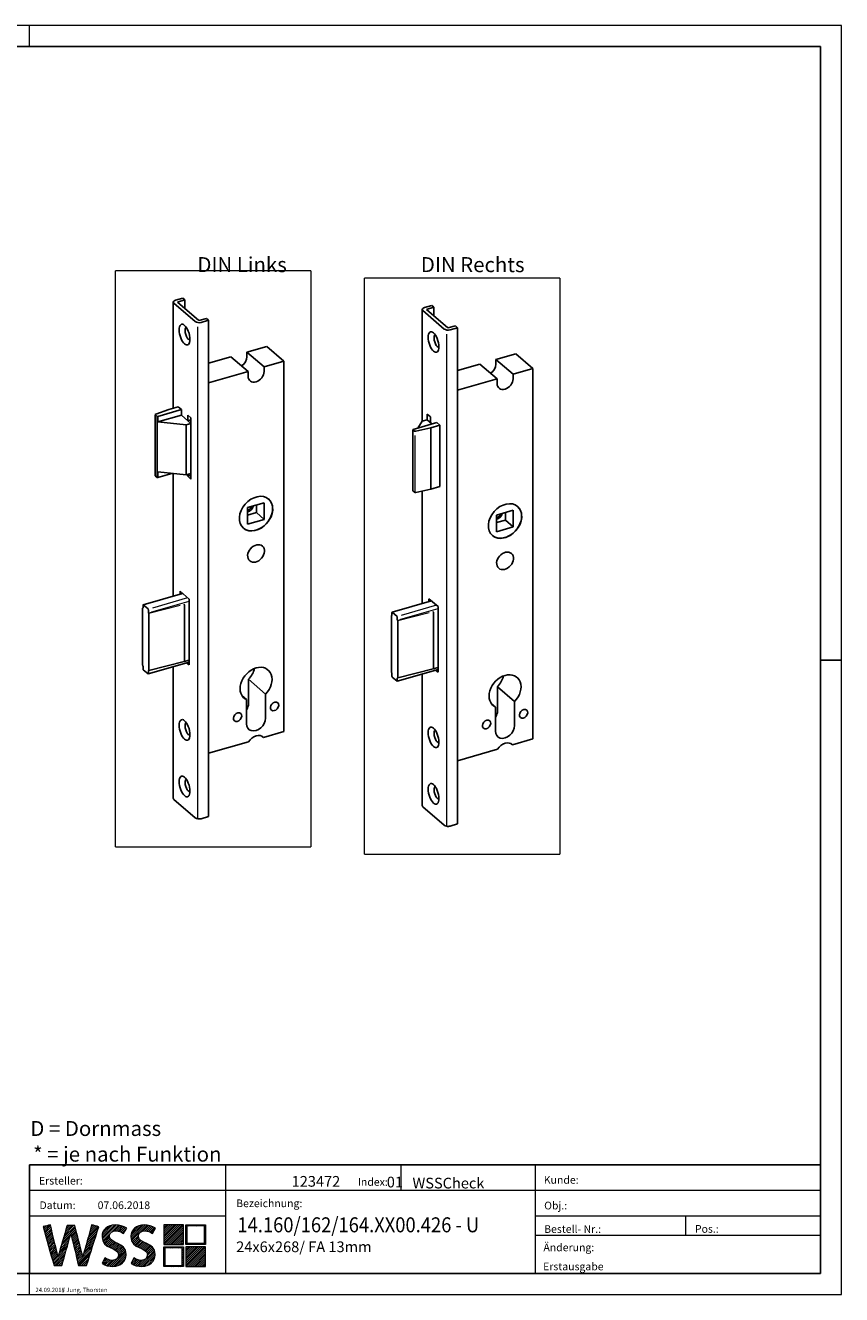
# Model space of a CAD drawing. Units: millimetres. Extents: x 0 to 747, y 0 to 297.
# Drawn here: x 229 to 420, y 0 to 297 of the extents above; entities that cross this region are included whole.
import ezdxf

# ---------------------------------------------------------------- set-up
doc = ezdxf.new("R2010")
doc.units = ezdxf.units.MM
for name, color, linetype, true_color in [('1', 7, 'Continuous', 0xffffff), ('255', 7, 'Continuous', 0xffffff), ('256', 7, 'Continuous', 0xffffff)]:
    doc.layers.add(name, color=color, linetype=linetype, true_color=true_color)
doc.styles.add('ISOCPEUR', font='ISOCPEUR')

msp = doc.modelspace()

# ---------------------------------------------------------------- hatches: boundary and pattern name
at = {"layer": '256', "linetype": 'Continuous', "lineweight": 13}
h = msp.add_hatch(dxfattribs=at)
h.set_pattern_fill('ANSI31', color=155, scale=0.1, style=0)
edge = h.paths.add_edge_path(flags=0)
edge.add_spline(control_points=[(233.1393, 15.9985), (233.717, 16.1429), (234.2946, 16.2873), (234.8723, 16.4317), (235.4591, 13.9494), (236.0458, 11.467), (236.6326, 8.9847), (236.6416, 8.9847), (236.6506, 8.9847), (236.6597, 8.9847), (237.3638, 11.4038), (238.0679, 13.8229), (238.772, 16.2421), (239.3813, 16.2421), (239.9907, 16.2421), (240.6, 16.2421), (241.2138, 13.8229), (241.8276, 11.4038), (242.4414, 8.9847), (242.4504, 8.9847), (242.4594, 8.9847), (242.4684, 8.9847), (243.1499, 11.467), (243.8314, 13.9494), (244.5129, 16.4317), (245.0726, 16.2828), (245.6324, 16.1339), (246.1921, 15.9849), (245.2307, 12.9474), (244.2694, 9.9099), (243.308, 6.8725), (242.6942, 6.8725), (242.0804, 6.8725), (241.4666, 6.8725), (240.8573, 9.3142), (240.2479, 11.7559), (239.6386, 14.1976), (239.6296, 14.1976), (239.6205, 14.1976), (239.6114, 14.1976), (238.9209, 11.7559), (238.2304, 9.3142), (237.5399, 6.8725), (236.935, 6.8725), (236.3302, 6.8725), (235.7253, 6.8725), (234.8633, 9.9145), (234.0013, 12.9565), (233.1393, 15.9985)], knot_values=[0, 0, 0, 0, 0.02423342, 0.02423342, 0.02423342, 0.1280418, 0.1280418, 0.1280418, 0.12840867, 0.12840867, 0.12840867, 0.23094597, 0.23094597, 0.23094597, 0.25574353, 0.25574353, 0.25574353, 0.35731493, 0.35731493, 0.35731493, 0.3576818, 0.3576818, 0.3576818, 0.46244432, 0.46244432, 0.46244432, 0.48601563, 0.48601563, 0.48601563, 0.61567546, 0.61567546, 0.61567546, 0.64065529, 0.64065529, 0.64065529, 0.74307279, 0.74307279, 0.74307279, 0.743442, 0.743442, 0.743442, 0.84670929, 0.84670929, 0.84670929, 0.87132458, 0.87132458, 0.87132458, 1, 1, 1, 1], degree=3, periodic=1)
edge = h.paths.add_edge_path(flags=0)
edge.add_spline(control_points=[(247.6264, 8.7273), (248.0598, 8.4295), (248.7638, 8.091), (249.2784, 8.091), (250.2397, 8.091), (250.7813, 8.7003), (250.7813, 9.4449), (250.7677, 11.3135), (246.936, 10.5146), (246.936, 13.7101), (246.936, 15.2403), (248.1816, 16.4317), (250.0638, 16.4317), (250.9981, 16.4317), (251.9051, 16.1067), (252.704, 15.6464), (252.704, 15.6464), (251.9728, 14.4007), (251.9728, 14.4007), (251.4043, 14.7121), (250.8762, 15.0236), (250.1992, 15.0236), (249.4137, 15.0236), (248.6691, 14.6038), (248.6691, 13.7644), (248.6691, 11.9228), (252.5958, 12.505), (252.5958, 9.5126), (252.5958, 7.9149), (251.3092, 6.6828), (249.4951, 6.6828), (248.5878, 6.6828), (247.7348, 6.9402), (246.9495, 7.4006), (246.9495, 7.4006), (247.6264, 8.7273), (247.6264, 8.7273)], knot_values=[0, 0, 0, 0, 0.08333333, 0.08333333, 0.08333333, 0.16666667, 0.16666667, 0.16666667, 0.25, 0.25, 0.25, 0.33333333, 0.33333333, 0.33333333, 0.41666667, 0.41666667, 0.41666667, 0.5, 0.5, 0.5, 0.58333333, 0.58333333, 0.58333333, 0.66666667, 0.66666667, 0.66666667, 0.75, 0.75, 0.75, 0.83333333, 0.83333333, 0.83333333, 0.91666667, 0.91666667, 0.91666667, 1, 1, 1, 1], degree=3, periodic=1)
edge = h.paths.add_edge_path(flags=0)
edge.add_spline(control_points=[(254.3962, 8.7273), (254.8296, 8.4295), (255.5334, 8.091), (256.0481, 8.091), (257.0093, 8.091), (257.5511, 8.7003), (257.5511, 9.4449), (257.5375, 11.3135), (253.7057, 10.5146), (253.7057, 13.7101), (253.7057, 15.2403), (254.9514, 16.4317), (256.8335, 16.4317), (257.7678, 16.4317), (258.6749, 16.1067), (259.4736, 15.6464), (259.4736, 15.6464), (258.7426, 14.4007), (258.7426, 14.4007), (258.1739, 14.7121), (257.6458, 15.0236), (256.9688, 15.0236), (256.1835, 15.0236), (255.4389, 14.6038), (255.4389, 13.7644), (255.4389, 11.9228), (259.3654, 12.505), (259.3654, 9.5126), (259.3654, 7.9149), (258.079, 6.6828), (256.2647, 6.6828), (255.3576, 6.6828), (254.5046, 6.9402), (253.7191, 7.4006), (253.7191, 7.4006), (254.3962, 8.7273), (254.3962, 8.7273)], knot_values=[0, 0, 0, 0, 0.08333333, 0.08333333, 0.08333333, 0.16666667, 0.16666667, 0.16666667, 0.25, 0.25, 0.25, 0.33333333, 0.33333333, 0.33333333, 0.41666667, 0.41666667, 0.41666667, 0.5, 0.5, 0.5, 0.58333333, 0.58333333, 0.58333333, 0.66666667, 0.66666667, 0.66666667, 0.75, 0.75, 0.75, 0.83333333, 0.83333333, 0.83333333, 0.91666667, 0.91666667, 0.91666667, 1, 1, 1, 1], degree=3, periodic=1)
edge = h.paths.add_edge_path(flags=0)
edge.add_spline(control_points=[(265.9592, 11.8561), (264.4256, 11.8561), (262.8921, 11.8561), (261.3586, 11.8561), (261.3586, 13.3888), (261.3586, 14.9214), (261.3586, 16.454), (262.8921, 16.454), (264.4256, 16.454), (265.9592, 16.454), (265.9592, 14.9214), (265.9592, 13.3888), (265.9592, 11.8561)], knot_values=[0, 0, 0, 0, 0.25007491, 0.25007491, 0.25007491, 0.5, 0.5, 0.5, 0.75007491, 0.75007491, 0.75007491, 1, 1, 1, 1], degree=3, periodic=1)
edge = h.paths.add_edge_path(flags=0)
edge.add_spline(control_points=[(271.1392, 6.6757), (269.6057, 6.6757), (268.0722, 6.6757), (266.5386, 6.6757), (266.5386, 8.2084), (266.5386, 9.741), (266.5386, 11.2736), (268.0722, 11.2736), (269.6057, 11.2736), (271.1392, 11.2736), (271.1392, 9.741), (271.1392, 8.2084), (271.1392, 6.6757)], knot_values=[0, 0, 0, 0, 0.25007491, 0.25007491, 0.25007491, 0.5, 0.5, 0.5, 0.75007491, 0.75007491, 0.75007491, 1, 1, 1, 1], degree=3, periodic=1)
edge = h.paths.add_edge_path(flags=0)
edge.add_spline(control_points=[(271.1392, 16.454), (269.6057, 16.454), (268.0722, 16.454), (266.5386, 16.454), (266.5386, 14.9214), (266.5386, 13.3888), (266.5386, 11.8561), (268.0722, 11.8561), (269.6057, 11.8561), (271.1392, 11.8561), (271.1392, 13.3888), (271.1392, 14.9214), (271.1392, 16.454)], knot_values=[0, 0, 0, 0, 0.25007491, 0.25007491, 0.25007491, 0.5, 0.5, 0.5, 0.75007491, 0.75007491, 0.75007491, 1, 1, 1, 1], degree=3, periodic=1)
edge = h.paths.add_edge_path(flags=0)
edge.add_spline(control_points=[(270.8746, 16.1894), (270.8746, 14.8332), (270.8746, 13.4769), (270.8746, 12.1207), (269.5175, 12.1207), (268.1604, 12.1207), (266.8032, 12.1207), (266.8032, 13.4769), (266.8032, 14.8332), (266.8032, 16.1894), (268.1604, 16.1894), (269.5175, 16.1894), (270.8746, 16.1894)], knot_values=[0, 0, 0, 0, 0.24991535, 0.24991535, 0.24991535, 0.5, 0.5, 0.5, 0.74991535, 0.74991535, 0.74991535, 1, 1, 1, 1], degree=3, periodic=1)
edge = h.paths.add_edge_path(flags=0)
edge.add_spline(control_points=[(265.9592, 11.2736), (264.4256, 11.2736), (262.8921, 11.2736), (261.3586, 11.2736), (261.3586, 9.741), (261.3586, 8.2084), (261.3586, 6.6757), (262.8921, 6.6757), (264.4256, 6.6757), (265.9592, 6.6757), (265.9592, 8.2084), (265.9592, 9.741), (265.9592, 11.2736)], knot_values=[0, 0, 0, 0, 0.25007491, 0.25007491, 0.25007491, 0.5, 0.5, 0.5, 0.75007491, 0.75007491, 0.75007491, 1, 1, 1, 1], degree=3, periodic=1)
edge = h.paths.add_edge_path(flags=0)
edge.add_spline(control_points=[(265.6946, 11.009), (265.6946, 9.6528), (265.6946, 8.2966), (265.6946, 6.9403), (264.3375, 6.9403), (262.9803, 6.9403), (261.6232, 6.9403), (261.6232, 8.2966), (261.6232, 9.6528), (261.6232, 11.009), (262.9803, 11.009), (264.3375, 11.009), (265.6946, 11.009)], knot_values=[0, 0, 0, 0, 0.24991535, 0.24991535, 0.24991535, 0.5, 0.5, 0.5, 0.74991535, 0.74991535, 0.74991535, 1, 1, 1, 1], degree=3, periodic=1)

# ---------------------------------------------------------------- linework, layer by layer
at = {"layer": '1', "color": 251, "linetype": 'Continuous', "lineweight": 18}
for p, q in [((250.0583, 104.7927), (250.0583, 239.4863)), ((295.8094, 239.4863), (250.0583, 239.4863)), ((295.8094, 239.4863), (295.8094, 104.7927)), ((308.2855, 103.0646), (308.2855, 237.7582)), ((354.0365, 237.7582), (308.2855, 237.7582)), ((354.0365, 237.7582), (354.0365, 103.0646)), ((250.0583, 104.7927), (295.8094, 104.7927)), ((308.2855, 103.0646), (354.0365, 103.0646))]:
    msp.add_line(p, q, dxfattribs=at)
at = {"layer": '1', "color": 155, "linetype": 'Continuous', "lineweight": 25}
for p, q in [((263.6078, 232.2033), (263.6078, 207.3764)), ((268.7418, 227.6232), (263.7418, 231.9533)), ((265.8398, 233.1363), (264.1078, 232.6363)), ((266.3398, 232.7033), (264.6078, 232.2033)), ((269.6078, 227.8732), (264.6078, 232.2033)), ((265.8398, 233.1363), (266.3398, 232.7033)), ((266.3398, 232.7033), (266.3398, 230.7033)), ((321.8349, 230.4752), (321.8349, 204.3391)), ((326.9689, 225.895), (321.9689, 230.2252)), ((324.067, 231.4082), (322.3349, 230.9082)), ((324.567, 230.9752), (322.8349, 230.4752)), ((327.8349, 226.145), (322.8349, 230.4752)), ((324.067, 231.4082), (324.567, 230.9752)), ((324.567, 230.9752), (324.567, 228.9752)), ((271.3398, 228.3732), (269.6078, 227.8732)), ((271.8398, 227.9401), (270.1078, 227.4401)), ((271.3398, 228.3732), (271.8398, 227.9401)), ((271.8398, 227.9401), (271.8398, 111.8927)), ((329.567, 226.645), (327.8349, 226.145)), ((330.067, 226.212), (328.3349, 225.712)), ((329.567, 226.645), (330.067, 226.212)), ((330.067, 226.212), (330.067, 110.1646)), ((285.4594, 221.8403), (280.8262, 220.5028)), ((284.8262, 217.0387), (280.8262, 220.5028)), ((280.8262, 220.5028), (280.8262, 219.4203)), ((289.4594, 218.3762), (285.4594, 221.8403)), ((343.6865, 220.1122), (339.0533, 218.7747)), ((347.6865, 216.6481), (343.6865, 220.1122)), ((277.1022, 219.4278), (271.8397, 217.9086)), ((281.1022, 215.9637), (277.1022, 219.4278)), ((289.4594, 218.3762), (284.8262, 217.0387)), ((284.8262, 217.0387), (284.8262, 215.9562)), ((289.4594, 131.7737), (289.4594, 218.3762)), ((335.3294, 217.6997), (330.0668, 216.1805)), ((339.3294, 214.2356), (335.3294, 217.6997)), ((343.0533, 215.3106), (339.0533, 218.7747)), ((339.0533, 218.7747), (339.0533, 217.6922)), ((281.1022, 215.9637), (271.8399, 213.2899)), ((281.1022, 214.8812), (281.1022, 215.9637)), ((339.3294, 214.2356), (330.0671, 211.5618)), ((339.3294, 213.1531), (339.3294, 214.2356)), ((347.6865, 216.6481), (343.0533, 215.3106)), ((343.0533, 215.3106), (343.0533, 214.2281)), ((347.6865, 130.0455), (347.6865, 216.6481)), ((259.4019, 205.8626), (259.4019, 191.5731)), ((259.8123, 205.4736), (259.4354, 205.8001)), ((259.5049, 205.9637), (262.5767, 207.0796)), ((259.8123, 205.4736), (259.8123, 191.1842)), ((259.961, 205.4585), (259.8123, 205.4736)), ((259.961, 205.4585), (265.4918, 207.0551)), ((265.4918, 205.756), (259.961, 204.1594)), ((259.961, 204.1594), (259.961, 205.4585)), ((264.7418, 207.7046), (262.5767, 207.0796)), ((265.4918, 207.0551), (264.7418, 207.7046)), ((265.4918, 207.0551), (264.7418, 207.7046)), ((265.4918, 205.756), (265.4918, 207.0551)), ((265.4918, 205.756), (265.4918, 207.0551)), ((267.7418, 203.8075), (265.4918, 205.756)), ((266.9918, 204.457), (265.4918, 205.756)), ((267.7418, 205.1065), (266.9918, 205.756)), ((266.9918, 205.756), (266.9918, 204.457)), ((267.7418, 190.8171), (267.7418, 205.1065)), ((323.7189, 205.3269), (322.9689, 205.9765)), ((322.9689, 205.9765), (322.9689, 204.6772)), ((323.7189, 204.0279), (323.7189, 205.3269)), ((266.6159, 203.4825), (259.961, 204.1594)), ((266.6159, 203.4825), (267.7418, 203.8075)), ((266.6159, 191.7911), (266.6159, 203.4825)), ((266.9918, 204.457), (267.7418, 204.6735)), ((267.7418, 192.1161), (267.7418, 203.8075)), ((319.64, 202.3593), (319.6882, 202.4313)), ((319.64, 202.3593), (320.017, 202.0329)), ((319.64, 188.0699), (319.64, 202.3593)), ((325.2189, 204.0279), (319.6882, 202.4313)), ((323.8039, 202.7534), (320.3352, 201.9812)), ((320.7656, 202.7423), (321.8431, 204.3524)), ((322.9689, 204.6774), (321.8431, 204.3524)), ((324.0939, 203.7031), (322.9689, 204.6774)), ((324.0939, 203.7031), (323.7189, 204.0279)), ((323.8039, 202.7534), (325.9689, 203.3784)), ((323.8039, 202.7534), (323.8039, 188.464)), ((325.9689, 203.3784), (325.2189, 204.0279)), ((325.2189, 204.0279), (325.9689, 203.3784)), ((325.9689, 189.089), (325.9689, 203.3784)), ((325.9689, 203.3784), (325.9689, 189.089)), ((259.8123, 191.1842), (259.4354, 191.5106)), ((259.8123, 191.1842), (259.961, 191.1691)), ((259.961, 192.4681), (266.6159, 191.7911)), ((259.961, 191.1691), (259.961, 192.4681)), ((263.2885, 192.1296), (259.961, 191.1691)), ((263.6078, 192.0962), (263.6078, 163.4398)), ((267.7418, 192.1161), (266.6159, 191.7911)), ((266.9918, 191.8996), (266.9918, 191.4666)), ((266.9918, 191.4666), (267.7418, 191.6831)), ((266.9918, 191.4666), (267.7418, 190.8171)), ((319.64, 188.0699), (320.017, 187.7435)), ((320.3352, 187.6918), (323.8039, 188.464)), ((321.8349, 188.0254), (321.8349, 161.7116)), ((325.9689, 189.089), (323.8039, 188.464)), ((280.9906, 184.1339), (284.8878, 185.2589)), ((280.9906, 180.2368), (280.9906, 184.1339)), ((281.7572, 184.073), (281.5128, 184.2846)), ((283.0378, 184.7249), (283.0378, 182.964)), ((284.8878, 185.2589), (284.8878, 181.3618)), ((284.8878, 181.3618), (280.9906, 180.2368)), ((283.0378, 182.964), (280.9907, 182.373)), ((284.8878, 181.3618), (283.0378, 182.964)), ((339.2178, 182.4058), (343.1149, 183.5308)), ((339.2178, 178.5087), (339.2178, 182.4058)), ((341.2649, 181.2358), (339.2178, 180.6449)), ((339.9843, 182.3449), (339.7399, 182.5565)), ((341.2649, 182.9968), (341.2649, 181.2358)), ((343.1149, 179.6337), (341.2649, 181.2358)), ((343.1149, 183.5308), (343.1149, 179.6337)), ((343.1149, 179.6337), (339.2178, 178.5087)), ((265.7628, 164.0603), (256.5569, 161.4028)), ((267.3043, 162.7254), (265.1793, 164.5657)), ((265.1793, 164.5657), (265.1793, 163.8917)), ((256.3985, 147.4023), (256.3985, 160.5659)), ((256.5188, 160.6733), (256.431, 160.6447)), ((256.5235, 160.7138), (256.5235, 161.3236)), ((257.6985, 160.436), (256.5985, 161.3886)), ((266.2025, 161.3753), (266.2025, 148.2117)), ((267.3043, 147.3534), (267.3043, 162.7254)), ((323.9899, 162.3322), (314.784, 159.6747)), ((325.5314, 160.9973), (323.4064, 162.8376)), ((323.4064, 162.8376), (323.4064, 162.1636)), ((325.5314, 145.6253), (325.5314, 160.9973)), ((257.7735, 159.6312), (257.7735, 160.2411)), ((257.8985, 159.2668), (257.8985, 146.1032)), ((314.6257, 145.6742), (314.6257, 158.8377)), ((314.746, 158.9452), (314.6581, 158.9166)), ((314.7506, 158.9856), (314.7506, 159.5955)), ((315.9257, 158.7078), (314.8256, 159.6605)), ((316.0006, 157.9031), (316.0006, 158.513)), ((316.1257, 157.5387), (316.1257, 144.3751)), ((324.4297, 159.6472), (324.4297, 146.4836)), ((266.1707, 148.133), (267.3043, 148.4603)), ((256.5235, 147.0379), (256.5235, 146.428)), ((257.6985, 145.2805), (256.5985, 146.2331)), ((257.7401, 145.2663), (267.3041, 148.0272)), ((257.7735, 145.9553), (257.7735, 145.3455)), ((257.8642, 146.0239), (266.1699, 148.1328)), ((263.6078, 146.961), (263.6078, 116.1559)), ((266.7207, 147.8588), (267.3043, 147.3534)), ((315.9673, 143.5382), (325.5312, 146.2991)), ((316.0914, 144.2958), (324.397, 146.4047)), ((324.3978, 146.4049), (325.5314, 146.7321)), ((324.9479, 146.1307), (325.5314, 145.6253)), ((285.1942, 140.5234), (281.1942, 143.9875)), ((281.1942, 138.3366), (281.1942, 143.9875)), ((314.7506, 145.3098), (314.7506, 144.6999)), ((315.9257, 143.5524), (314.8256, 144.505)), ((316.0006, 144.2272), (316.0006, 143.6173)), ((321.8349, 145.2329), (321.8349, 114.4278)), ((280.7342, 139.2359), (279.6671, 140.16)), ((285.1942, 134.8725), (285.1942, 140.5234)), ((343.4214, 138.7953), (339.4214, 142.2594)), ((339.4214, 136.6085), (339.4214, 142.2594)), ((280.7342, 139.2359), (280.7342, 133.585)), ((338.9613, 137.5078), (337.8943, 138.4319)), ((338.9613, 137.5078), (338.9613, 131.8569)), ((343.4214, 133.1444), (343.4214, 138.7953)), ((284.6963, 130.3987), (289.4594, 131.7737)), ((271.8399, 126.6874), (281.2321, 129.3987)), ((284.6963, 130.3987), (284.4973, 130.571)), ((330.0671, 124.9592), (339.4593, 127.6705)), ((342.9234, 128.6705), (342.7245, 128.8428)), ((342.9234, 128.6705), (347.6865, 130.0455)), ((268.7418, 111.5758), (263.7418, 115.9059)), ((326.9689, 109.8476), (321.9689, 114.1778)), ((270.1078, 111.3927), (271.8398, 111.8927)), ((328.3349, 109.6646), (330.067, 110.1646))]:
    msp.add_line(p, q, dxfattribs=at)
at = {"layer": '1', "color": 155, "linetype": 'Continuous', "lineweight": 13}
for p, q in [((269.2418, 226.4069), (269.2418, 111.3604)), ((327.4689, 224.6788), (327.4689, 109.6323)), ((320.1295, 200.9816), (320.1295, 187.6922)), ((265.2076, 161.2526), (257.8716, 159.3899)), ((258.6089, 159.7462), (267.3043, 162.2563)), ((266.9604, 163.023), (258.7079, 160.6407)), ((267.3043, 161.8233), (267.138, 161.7753)), ((316.8361, 158.018), (325.5314, 160.5282)), ((325.1876, 161.2949), (316.935, 158.9126)), ((323.4348, 159.5245), (316.0987, 157.6618)), ((325.5314, 160.0952), (325.3652, 160.0472))]:
    msp.add_line(p, q, dxfattribs=at)
at = {"layer": '1', "color": 155, "linetype": 'Continuous', "lineweight": 25}
for centre, major_axis, ratio, start_param, end_param in [((264.6078, 232.2033), (-1, 0), 0.5, 5.23598776, 6.80678408), ((322.8349, 230.4752), (-1, 0), 0.5, 5.23598776, 6.80678408), ((267.1078, 224.8421), (0.416, -1.4412), 0.433013, 3.19496517, 5.69518198), ((269.6078, 227.8732), (-1, 0), 0.5, 0.52359878, 2.0943951), ((327.8349, 226.145), (-1, 0), 0.5, 0.52359878, 2.0943951), ((267.1078, 224.8421), (0.416, -1.4412), 0.433013, 5.69518299, 6.22984281), ((325.3349, 223.1139), (0.416, -1.4412), 0.433013, 3.19496517, 5.69518198), ((325.3349, 223.1139), (0.416, -1.4412), 0.433013, 5.69518299, 6.22984281), ((278.9642, 218.8828), (-1.4075, -1.6252), 0.75, 1.1860554, 2.42786827), ((337.1913, 217.1547), (-1.4075, -1.6252), 0.75, 1.1860554, 2.42786827), ((282.9642, 215.4187), (-1.4075, -1.6252), 0.75, 5.56946093, 8.71105358), ((341.1913, 213.6906), (-1.4075, -1.6252), 0.75, 5.56946093, 8.71105358), ((259.6519, 205.8626), (-0.25, 0), 0.5, 5.34070751, 6.80678408), ((320.2335, 202.0954), (-0.25, 0), 0.5, 0.52359878, 1.98967535), ((259.6519, 191.5731), (0.25, 0), 0.5, 3.14157412, 3.66519143), ((320.2335, 187.806), (0.25, 0), 0.5, 3.66519143, 5.131268), ((281.0892, 184.35), (-0.9001, -1.0394), 0.75, 0.77411391, 2.26961045), ((280.8392, 184.5665), (-0.9001, -1.0394), 0.75, 0.98450278, 2.01631976), ((282.9392, 182.7479), (2.9459, 3.4017), 0.75, 5.56946082, 6.28318531), ((341.1663, 181.0197), (2.9459, 3.4017), 0.75, 5.56946082, 6.28318531), ((282.9392, 182.7479), (2.9459, 3.4017), 0.75, 3.14150061, 5.56946082), ((341.1663, 181.0197), (2.9459, 3.4017), 0.75, 3.14150061, 5.56946082), ((339.3163, 182.6219), (-0.9001, -1.0394), 0.75, 0.77411391, 2.26961045), ((339.0663, 182.8384), (-0.9001, -1.0394), 0.75, 0.98450278, 2.01631976), ((256.4736, 160.5008), (-0.0417, 0.1441), 0.433253, 5.8623889, 7.26500493), ((256.5985, 161.2587), (0.0416, -0.1441), 0.433013, 2.55359005, 4.12438638), ((257.6985, 160.3061), (0.0416, -0.1441), 0.433013, 0.98279372, 2.55359005), ((266.131, 161.4413), (-0.0393, 0.1448), 0.412776, 4.13106926, 5.70186559), ((257.8234, 159.3319), (-0.0417, 0.1441), 0.433253, 4.12341227, 5.5260283), ((314.7008, 158.7727), (-0.0417, 0.1441), 0.433253, 5.8623889, 7.26500493), ((314.8256, 159.5306), (0.0416, -0.1441), 0.433013, 2.55359005, 4.12438638), ((315.9257, 158.5779), (0.0416, -0.1441), 0.433013, 0.98279372, 2.55359005), ((316.0505, 157.6038), (-0.0417, 0.1441), 0.433253, 4.12341227, 5.5260283), ((324.3582, 159.7132), (-0.0393, 0.1448), 0.412776, 4.13106926, 5.70186559), ((256.4736, 147.3372), (-0.0417, 0.1441), 0.433253, 0.98181962, 2.38443565), ((256.5985, 146.363), (0.0416, -0.1441), 0.433013, 4.12438638, 5.6951827), ((257.8234, 146.1683), (-0.0417, 0.1441), 0.433253, 2.72079624, 4.12341227), ((266.131, 148.2777), (-0.0393, 0.1448), 0.412776, 3.13491173, 4.13106926), ((282.9642, 142.889), (2.8314, 3.2694), 0.75, 4.63639781, 9.6441167), ((278.9642, 146.3531), (2.8314, 3.2694), 0.75, 4.63639781, 5.32934087), ((314.7008, 145.6091), (-0.0417, 0.1441), 0.433253, 0.98181962, 2.38443565), ((324.3582, 146.5496), (-0.0393, 0.1448), 0.412776, 3.13491173, 4.13106926), ((257.6985, 145.4104), (0.0416, -0.1441), 0.433013, 5.6951827, 7.26597903), ((314.8256, 144.6349), (0.0416, -0.1441), 0.433013, 4.12438638, 5.6951827), ((315.9257, 143.6823), (0.0416, -0.1441), 0.433013, 5.6951827, 7.26597903), ((316.0505, 144.4402), (-0.0417, 0.1441), 0.433253, 2.72079624, 4.12341227), ((341.1913, 141.1609), (2.8314, 3.2694), 0.75, 4.63639781, 9.6441167), ((337.1913, 144.625), (2.8314, 3.2694), 0.75, 4.63639781, 5.32934087), ((278.9642, 137.6929), (1.6857, 1.9465), 0.75, 4.91551883, 5.56946093), ((337.1913, 135.9648), (1.6857, 1.9465), 0.75, 4.91551883, 5.56946093), ((267.1078, 132.3939), (0.416, -1.4412), 0.433013, 3.19496517, 5.69518198), ((282.9642, 134.2288), (1.6857, 1.9465), 0.75, 2.42786827, 5.56946093), ((267.1078, 132.3939), (0.416, -1.4412), 0.433013, 5.69518299, 6.22984281), ((282.9642, 128.5996), (-1.6366, -1.8898), 0.75, 3.07136938, 4.92595982), ((325.3349, 130.6657), (0.416, -1.4412), 0.433013, 3.19496517, 5.69518198), ((341.1913, 132.5007), (1.6857, 1.9465), 0.75, 2.42786827, 5.56946093), ((325.3349, 130.6657), (0.416, -1.4412), 0.433013, 5.69518299, 6.22984281), ((341.1913, 126.8715), (-1.6366, -1.8898), 0.75, 3.07136938, 4.92595982), ((267.1078, 119.187), (0.416, -1.4412), 0.433013, 3.19496517, 5.69518198), ((325.3349, 117.4588), (0.416, -1.4412), 0.433013, 3.19496517, 5.69518198), ((264.6078, 116.1559), (1, 0), 0.5, 3.14157612, 3.66519143), ((267.1078, 119.187), (0.416, -1.4412), 0.433013, 5.69518299, 6.22984281), ((325.3349, 117.4588), (0.416, -1.4412), 0.433013, 5.69518299, 6.22984281), ((322.8349, 114.4278), (1, 0), 0.5, 3.14157612, 3.66519143), ((269.6078, 111.8258), (1, 0), 0.5, 3.66519143, 5.23598776), ((327.8349, 110.0976), (1, 0), 0.5, 3.66519143, 5.23598776)]:
    msp.add_ellipse(centre, major_axis=major_axis, ratio=ratio, start_param=start_param, end_param=end_param, dxfattribs=at)
for centre, major_axis, ratio in [((266.2418, 224.5921), (-0.6934, 2.4019), 0.433013), ((324.4689, 222.8639), (-0.6934, 2.4019), 0.433013), ((282.9642, 182.7262), (-2.9459, -3.4017), 0.75), ((341.1913, 180.9981), (-2.9459, -3.4017), 0.75), ((282.9642, 173.4164), (-1.4893, -1.7197), 0.75), ((341.1913, 171.6883), (-1.4893, -1.7197), 0.75), ((287.2943, 137.6439), (-0.7365, -0.8504), 0.75), ((345.5215, 135.9157), (-0.7365, -0.8504), 0.75), ((266.2418, 132.1439), (-0.6934, 2.4019), 0.433013), ((278.6341, 135.1439), (-0.7365, -0.8504), 0.75), ((336.8612, 133.4157), (-0.7365, -0.8504), 0.75), ((324.4689, 130.4157), (-0.6934, 2.4019), 0.433013), ((266.2418, 118.937), (-0.6934, 2.4019), 0.433013), ((324.4689, 117.2088), (-0.6934, 2.4019), 0.433013)]:
    msp.add_ellipse(centre, major_axis=major_axis, ratio=ratio, dxfattribs=at)
at = {"layer": '1', "color": 155, "linetype": 'Continuous', "lineweight": 13}
for centre in [(256.1662, 158.9111), (314.3933, 157.183)]:
    msp.add_ellipse(centre, major_axis=(2.4195, 0.7003), ratio=0.049546, start_param=0.35914784, end_param=0.80757253, dxfattribs=at)
at = {"layer": '1', "color": 155, "linetype": 'Continuous', "lineweight": 25}
for points in [[(256.5235, 160.7138), (256.5235, 160.7061), (256.5231, 160.6989), (256.522, 160.6887), (256.5215, 160.6854), (256.5204, 160.6791), (256.5197, 160.676), (256.5174, 160.6672), (256.5156, 160.662), (256.5123, 160.655), (256.5111, 160.6529), (256.5086, 160.6488), (256.5072, 160.647), (256.503, 160.6419), (256.4999, 160.6393), (256.4948, 160.6364), (256.4931, 160.6356), (256.4895, 160.6344), (256.4876, 160.6339), (256.4819, 160.6332), (256.4779, 160.6335), (256.4717, 160.635), (256.4696, 160.6357), (256.4654, 160.6375), (256.4632, 160.6385), (256.461, 160.6398)], [(257.836, 159.4491), (257.8316, 159.4541), (257.8274, 159.4597), (257.8212, 159.4689), (257.8192, 159.472), (257.8152, 159.4786), (257.8132, 159.4821), (257.8075, 159.4928), (257.8039, 159.5002), (257.7989, 159.5118), (257.7972, 159.5157), (257.7941, 159.5238), (257.7926, 159.5279), (257.7884, 159.5404), (257.7859, 159.5487), (257.7826, 159.5614), (257.7815, 159.5656), (257.7797, 159.5741), (257.7788, 159.5784), (257.7766, 159.5911), (257.7754, 159.5994), (257.7743, 159.6115), (257.774, 159.6155), (257.7736, 159.6235), (257.7735, 159.6274), (257.7735, 159.6312)], [(314.7506, 158.9856), (314.7506, 158.978), (314.7503, 158.9708), (314.7491, 158.9606), (314.7486, 158.9573), (314.7475, 158.951), (314.7468, 158.9479), (314.7446, 158.9391), (314.7427, 158.9339), (314.7394, 158.9269), (314.7382, 158.9247), (314.7357, 158.9207), (314.7344, 158.9188), (314.7301, 158.9138), (314.727, 158.9111), (314.722, 158.9082), (314.7202, 158.9075), (314.7166, 158.9062), (314.7147, 158.9058), (314.709, 158.9051), (314.705, 158.9054), (314.6989, 158.9069), (314.6968, 158.9076), (314.6925, 158.9093), (314.6904, 158.9104), (314.6882, 158.9117)], [(316.0631, 157.7209), (316.0588, 157.726), (316.0545, 157.7316), (316.0484, 157.7407), (316.0463, 157.7439), (316.0424, 157.7505), (316.0404, 157.754), (316.0346, 157.7646), (316.031, 157.7721), (316.026, 157.7837), (316.0244, 157.7876), (316.0213, 157.7957), (316.0198, 157.7998), (316.0155, 157.8122), (316.013, 157.8206), (316.0097, 157.8333), (316.0087, 157.8375), (316.0068, 157.846), (316.006, 157.8503), (316.0037, 157.863), (316.0026, 157.8713), (316.0014, 157.8834), (316.0011, 157.8874), (316.0007, 157.8954), (316.0006, 157.8993), (316.0006, 157.9031)], [(256.461, 147.2201), (256.4654, 147.215), (256.4696, 147.2094), (256.4758, 147.2003), (256.4778, 147.1971), (256.4818, 147.1905), (256.4838, 147.187), (256.4895, 147.1763), (256.4931, 147.1689), (256.4981, 147.1573), (256.4998, 147.1534), (256.5029, 147.1453), (256.5044, 147.1412), (256.5086, 147.1288), (256.5111, 147.1204), (256.5144, 147.1077), (256.5155, 147.1035), (256.5173, 147.095), (256.5182, 147.0907), (256.5204, 147.078), (256.5216, 147.0697), (256.5227, 147.0576), (256.523, 147.0536), (256.5234, 147.0456), (256.5235, 147.0417), (256.5235, 147.0379)], [(257.7735, 145.9553), (257.7735, 145.963), (257.7739, 145.9702), (257.775, 145.9804), (257.7755, 145.9837), (257.7766, 145.99), (257.7773, 145.9931), (257.7796, 146.0019), (257.7814, 146.0071), (257.7847, 146.0141), (257.7859, 146.0163), (257.7884, 146.0203), (257.7898, 146.0222), (257.794, 146.0272), (257.7971, 146.0298), (257.8022, 146.0327), (257.8039, 146.0335), (257.8075, 146.0348), (257.8094, 146.0352), (257.8151, 146.0359), (257.8191, 146.0356), (257.8253, 146.0341), (257.8274, 146.0334), (257.8316, 146.0316), (257.8338, 146.0306), (257.836, 146.0293)], [(314.6882, 145.4919), (314.6925, 145.4869), (314.6968, 145.4813), (314.7029, 145.4721), (314.705, 145.469), (314.7089, 145.4623), (314.7109, 145.4589), (314.7167, 145.4482), (314.7203, 145.4408), (314.7253, 145.4292), (314.7269, 145.4252), (314.73, 145.4172), (314.7315, 145.4131), (314.7358, 145.4006), (314.7383, 145.3923), (314.7416, 145.3796), (314.7426, 145.3754), (314.7445, 145.3669), (314.7453, 145.3626), (314.7476, 145.3499), (314.7487, 145.3416), (314.7499, 145.3294), (314.7502, 145.3254), (314.7506, 145.3175), (314.7506, 145.3136), (314.7506, 145.3098)], [(316.0006, 144.2272), (316.0006, 144.2349), (316.001, 144.2421), (316.0022, 144.2523), (316.0027, 144.2556), (316.0038, 144.2619), (316.0045, 144.265), (316.0067, 144.2738), (316.0086, 144.279), (316.0119, 144.286), (316.0131, 144.2881), (316.0156, 144.2922), (316.0169, 144.294), (316.0212, 144.2991), (316.0243, 144.3017), (316.0293, 144.3046), (316.0311, 144.3054), (316.0347, 144.3066), (316.0366, 144.3071), (316.0423, 144.3078), (316.0462, 144.3075), (316.0524, 144.306), (316.0545, 144.3053), (316.0588, 144.3035), (316.0609, 144.3025), (316.0631, 144.3012)]]:
    msp.add_open_spline(points, degree=3, knots=[0, 0, 0, 0, 0.125, 0.125, 0.1875, 0.1875, 0.25, 0.25, 0.375, 0.375, 0.4375, 0.4375, 0.5, 0.5, 0.625, 0.625, 0.6875, 0.6875, 0.75, 0.75, 0.875, 0.875, 0.9375, 0.9375, 1, 1, 1, 1], dxfattribs=at)
at = {"layer": '255', "color": 163, "linetype": 'Continuous', "lineweight": 13}
for p, q in [((415, 130.4755), (415, 120.4755)), ((415, 130.4755), (415, 120.4755)), ((415, 45.4755), (415, 35.4755)), ((415, 30.4755), (415, 20.4755))]:
    msp.add_line(p, q, dxfattribs=at)
at = {"layer": '256', "color": 140, "linetype": 'Continuous', "lineweight": 18}
for p, q in [((419.9, 296.9), (0.1, 296.9)), ((230, 292), (230, 296.9)), ((419.9, 0.1), (419.9, 296.9)), ((230, 0.1), (230, 5)), ((0.1, 0.1), (419.9, 0.1))]:
    msp.add_line(p, q, dxfattribs=at)
at = {"layer": '256', "color": 2, "linetype": 'Continuous', "lineweight": 25}
for p, q in [((415, 292), (20.1, 292)), ((415, 5), (415, 292)), ((415, 148.5), (419.9, 148.5)), ((230, 5), (230, 30.4755)), ((230, 30.4755), (415, 30.4755)), ((20.1, 5), (415, 5))]:
    msp.add_line(p, q, dxfattribs=at)
at = {"layer": '256', "color": 2, "linetype": 'Continuous', "lineweight": 18}
for p, q in [((275.9329, 5.0547), (275.9329, 30.5302)), ((348.3325, 18.5), (348.3325, 30.4755)), ((230, 18.5), (275.9329, 18.5)), ((348.3325, 5), (348.3325, 18.5))]:
    msp.add_line(p, q, dxfattribs=at)
at = {"layer": '256', "color": 2, "linetype": 'Continuous', "lineweight": 13}
for p, q in [((316.9148, 24.5), (316.9148, 30.4755)), ((230, 24.5), (316.9148, 24.5)), ((316.9148, 24.5), (415, 24.5)), ((348.3325, 18.5), (415, 18.5)), ((383.3565, 18.5), (383.3565, 14)), ((348.3225, 14.0023), (415, 14))]:
    msp.add_line(p, q, dxfattribs=at)
at = {"layer": '256', "color": 7, "linetype": 'Continuous', "lineweight": 13}
for points, knots in [([(233.1393, 15.9985), (233.717, 16.1429), (234.2946, 16.2873), (234.8723, 16.4317), (235.4591, 13.9494), (236.0458, 11.467), (236.6326, 8.9847), (236.6416, 8.9847), (236.6506, 8.9847), (236.6597, 8.9847), (237.3638, 11.4038), (238.0679, 13.8229), (238.772, 16.2421), (239.3813, 16.2421), (239.9907, 16.2421), (240.6, 16.2421), (241.2138, 13.8229), (241.8276, 11.4038), (242.4414, 8.9847), (242.4504, 8.9847), (242.4594, 8.9847), (242.4684, 8.9847), (243.1499, 11.467), (243.8314, 13.9494), (244.5129, 16.4317), (245.0726, 16.2828), (245.6324, 16.1339), (246.1921, 15.9849), (245.2307, 12.9474), (244.2694, 9.9099), (243.308, 6.8725), (242.6942, 6.8725), (242.0804, 6.8725), (241.4666, 6.8725), (240.8573, 9.3142), (240.2479, 11.7559), (239.6386, 14.1976), (239.6296, 14.1976), (239.6205, 14.1976), (239.6114, 14.1976), (238.9209, 11.7559), (238.2304, 9.3142), (237.5399, 6.8725), (236.935, 6.8725), (236.3302, 6.8725), (235.7253, 6.8725), (234.8633, 9.9145), (234.0013, 12.9565), (233.1393, 15.9985)], [0, 0, 0, 0, 0.02423342, 0.02423342, 0.02423342, 0.1280418, 0.1280418, 0.1280418, 0.12840867, 0.12840867, 0.12840867, 0.23094597, 0.23094597, 0.23094597, 0.25574353, 0.25574353, 0.25574353, 0.35731493, 0.35731493, 0.35731493, 0.3576818, 0.3576818, 0.3576818, 0.46244432, 0.46244432, 0.46244432, 0.48601563, 0.48601563, 0.48601563, 0.61567546, 0.61567546, 0.61567546, 0.64065529, 0.64065529, 0.64065529, 0.74307279, 0.74307279, 0.74307279, 0.743442, 0.743442, 0.743442, 0.84670929, 0.84670929, 0.84670929, 0.87132458, 0.87132458, 0.87132458, 1, 1, 1, 1]), ([(247.6264, 8.7273), (248.0598, 8.4295), (248.7638, 8.091), (249.2784, 8.091), (250.2397, 8.091), (250.7813, 8.7003), (250.7813, 9.4449), (250.7677, 11.3135), (246.936, 10.5146), (246.936, 13.7101), (246.936, 15.2403), (248.1816, 16.4317), (250.0638, 16.4317), (250.9981, 16.4317), (251.9051, 16.1067), (252.704, 15.6464), (252.704, 15.6464), (251.9728, 14.4007), (251.9728, 14.4007), (251.4043, 14.7121), (250.8762, 15.0236), (250.1992, 15.0236), (249.4137, 15.0236), (248.6691, 14.6038), (248.6691, 13.7644), (248.6691, 11.9228), (252.5958, 12.505), (252.5958, 9.5126), (252.5958, 7.9149), (251.3092, 6.6828), (249.4951, 6.6828), (248.5878, 6.6828), (247.7348, 6.9402), (246.9495, 7.4006), (246.9495, 7.4006), (247.6264, 8.7273), (247.6264, 8.7273)], [0, 0, 0, 0, 0.08333333, 0.08333333, 0.08333333, 0.16666667, 0.16666667, 0.16666667, 0.25, 0.25, 0.25, 0.33333333, 0.33333333, 0.33333333, 0.41666667, 0.41666667, 0.41666667, 0.5, 0.5, 0.5, 0.58333333, 0.58333333, 0.58333333, 0.66666667, 0.66666667, 0.66666667, 0.75, 0.75, 0.75, 0.83333333, 0.83333333, 0.83333333, 0.91666667, 0.91666667, 0.91666667, 1, 1, 1, 1]), ([(254.3962, 8.7273), (254.8296, 8.4295), (255.5334, 8.091), (256.0481, 8.091), (257.0093, 8.091), (257.5511, 8.7003), (257.5511, 9.4449), (257.5375, 11.3135), (253.7057, 10.5146), (253.7057, 13.7101), (253.7057, 15.2403), (254.9514, 16.4317), (256.8335, 16.4317), (257.7678, 16.4317), (258.6749, 16.1067), (259.4736, 15.6464), (259.4736, 15.6464), (258.7426, 14.4007), (258.7426, 14.4007), (258.1739, 14.7121), (257.6458, 15.0236), (256.9688, 15.0236), (256.1835, 15.0236), (255.4389, 14.6038), (255.4389, 13.7644), (255.4389, 11.9228), (259.3654, 12.505), (259.3654, 9.5126), (259.3654, 7.9149), (258.079, 6.6828), (256.2647, 6.6828), (255.3576, 6.6828), (254.5046, 6.9402), (253.7191, 7.4006), (253.7191, 7.4006), (254.3962, 8.7273), (254.3962, 8.7273)], [0, 0, 0, 0, 0.08333333, 0.08333333, 0.08333333, 0.16666667, 0.16666667, 0.16666667, 0.25, 0.25, 0.25, 0.33333333, 0.33333333, 0.33333333, 0.41666667, 0.41666667, 0.41666667, 0.5, 0.5, 0.5, 0.58333333, 0.58333333, 0.58333333, 0.66666667, 0.66666667, 0.66666667, 0.75, 0.75, 0.75, 0.83333333, 0.83333333, 0.83333333, 0.91666667, 0.91666667, 0.91666667, 1, 1, 1, 1]), ([(265.9592, 11.8561), (264.4256, 11.8561), (262.8921, 11.8561), (261.3586, 11.8561), (261.3586, 13.3888), (261.3586, 14.9214), (261.3586, 16.454), (262.8921, 16.454), (264.4256, 16.454), (265.9592, 16.454), (265.9592, 14.9214), (265.9592, 13.3888), (265.9592, 11.8561)], [0, 0, 0, 0, 0.25007491, 0.25007491, 0.25007491, 0.5, 0.5, 0.5, 0.75007491, 0.75007491, 0.75007491, 1, 1, 1, 1]), ([(265.9592, 11.8561), (264.4256, 11.8561), (262.8921, 11.8561), (261.3586, 11.8561), (261.3586, 13.3888), (261.3586, 14.9214), (261.3586, 16.454), (262.8921, 16.454), (264.4256, 16.454), (265.9592, 16.454), (265.9592, 14.9214), (265.9592, 13.3888), (265.9592, 11.8561)], [0, 0, 0, 0, 0.25007491, 0.25007491, 0.25007491, 0.5, 0.5, 0.5, 0.75007491, 0.75007491, 0.75007491, 1, 1, 1, 1]), ([(271.1392, 16.454), (269.6057, 16.454), (268.0722, 16.454), (266.5386, 16.454), (266.5386, 14.9214), (266.5386, 13.3888), (266.5386, 11.8561), (268.0722, 11.8561), (269.6057, 11.8561), (271.1392, 11.8561), (271.1392, 13.3888), (271.1392, 14.9214), (271.1392, 16.454)], [0, 0, 0, 0, 0.25007491, 0.25007491, 0.25007491, 0.5, 0.5, 0.5, 0.75007491, 0.75007491, 0.75007491, 1, 1, 1, 1]), ([(270.8746, 16.1894), (270.8746, 14.8332), (270.8746, 13.4769), (270.8746, 12.1207), (269.5175, 12.1207), (268.1604, 12.1207), (266.8032, 12.1207), (266.8032, 13.4769), (266.8032, 14.8332), (266.8032, 16.1894), (268.1604, 16.1894), (269.5175, 16.1894), (270.8746, 16.1894)], [0, 0, 0, 0, 0.24991535, 0.24991535, 0.24991535, 0.5, 0.5, 0.5, 0.74991535, 0.74991535, 0.74991535, 1, 1, 1, 1]), ([(265.9592, 11.2736), (264.4256, 11.2736), (262.8921, 11.2736), (261.3586, 11.2736), (261.3586, 9.741), (261.3586, 8.2084), (261.3586, 6.6757), (262.8921, 6.6757), (264.4256, 6.6757), (265.9592, 6.6757), (265.9592, 8.2084), (265.9592, 9.741), (265.9592, 11.2736)], [0, 0, 0, 0, 0.25007491, 0.25007491, 0.25007491, 0.5, 0.5, 0.5, 0.75007491, 0.75007491, 0.75007491, 1, 1, 1, 1]), ([(265.6946, 11.009), (265.6946, 9.6528), (265.6946, 8.2966), (265.6946, 6.9403), (264.3375, 6.9403), (262.9803, 6.9403), (261.6232, 6.9403), (261.6232, 8.2966), (261.6232, 9.6528), (261.6232, 11.009), (262.9803, 11.009), (264.3375, 11.009), (265.6946, 11.009)], [0, 0, 0, 0, 0.24991535, 0.24991535, 0.24991535, 0.5, 0.5, 0.5, 0.74991535, 0.74991535, 0.74991535, 1, 1, 1, 1]), ([(271.1392, 6.6757), (269.6057, 6.6757), (268.0722, 6.6757), (266.5386, 6.6757), (266.5386, 8.2084), (266.5386, 9.741), (266.5386, 11.2736), (268.0722, 11.2736), (269.6057, 11.2736), (271.1392, 11.2736), (271.1392, 9.741), (271.1392, 8.2084), (271.1392, 6.6757)], [0, 0, 0, 0, 0.25007491, 0.25007491, 0.25007491, 0.5, 0.5, 0.5, 0.75007491, 0.75007491, 0.75007491, 1, 1, 1, 1])]:
    msp.add_open_spline(points, degree=3, knots=knots, dxfattribs=at)

# ---------------------------------------------------------------- texts
at = {"layer": '1', "color": 1, "linetype": 'Continuous', "lineweight": 13, "char_height": 3.5, "attachment_point": 7, "line_spacing_factor": 0.85889, "style": 'ISOCPEUR'}
for s, insert in [('\\W1.0000;DIN Links', (269.25, 239.2002)), ('\\W1.0000;DIN Rechts', (321.5, 239.2002)), ('\\W1.0000;D = Dornmass', (230.175, 37.2002)), ('\\W1.0000;* = je nach Funktion', (230.825, 31.2002))]:
    msp.add_mtext(s, dxfattribs=dict(at, insert=insert))
at = {"layer": '256', "color": 1, "linetype": 'Continuous', "lineweight": 13, "attachment_point": 7, "style": 'ISOCPEUR'}
for s, insert, char_height, line_spacing_factor in [('\\W1.0000;', (384.715, 32.5707), 1.8, 0.85889), ('\\W1.0000;Ersteller:', (232.2031, 25.8363), 1.8, 0.60241), ('\\W1.0000;123472', (291.2892, 25.3343), 2.5, 0.60241), ('\\W1.0000;Index:', (306.7614, 25.5442), 1.8, 0.60241), ('\\W1.0000;WSSCheck', (319.5427, 24.9224), 2.5, 0.60241), ('\\W1.0000;Kunde:', (350.2528, 26.0325), 1.8, 0.60241), ('\\W0.8000;', (358.4361, 26.0325), 1.8, 0.60241), ('\\W1.0000;Datum:', (232.3122, 20.1022), 1.8, 0.60241), ('\\W1.0000;07.06.2018', (245.9174, 20.1022), 1.8, 0.60241), ('\\W1.0000;Bezeichnung:', (278.3183, 20.5504), 1.8, 0.60241), ('\\W1.0000;Obj.:', (350.3387, 20.0251), 1.8, 0.60241), ('\\W0.9000;14.160/162/164.XX00.426 - U', (278.6009, 14.6719), 3.5, 0.60241), ('\\W1.0000;', (355.8078, 20.0251), 1.8, 0.60241), ('\\W1.0000;Bestell- Nr.:', (350.3387, 14.5327), 1.8, 0.60241), ('\\W1.0000;Pos.:', (385.5958, 14.5661), 1.8, 0.60241), ('\\W1.0000;24x6x268/ FA 13mm', (278.3149, 10.0317), 2.5, 0.60241), ('\\W1.0000;Änderung:', (350.167, 10.2417), 1.8, 0.60241), ('\\W1.0000;', (364.8414, 14.5327), 1.8, 0.60241), ('\\W1.0000;', (391.9121, 14.5661), 1.8, 0.60241), ('\\W1.0000;Erstausgabe', (350.0945, 5.7843), 1.8, 0.60241), ('\\W1.0000;', (278.0343, 5.7843), 1.8, 0.60241), ('\\W1.0000;24.09.2018', (231.3888, 0.7043), 1, 0.60241), ('\\W1.0000;/', (237.712, 0.723), 1, 0.60241), ('\\W1.0000;Jung, Thorsten', (238.5905, 0.7043), 1, 0.60241)]:
    msp.add_mtext(s, dxfattribs=dict(at, insert=insert, char_height=char_height, line_spacing_factor=line_spacing_factor))
at = {"layer": '256', "color": 1, "linetype": 'Continuous', "lineweight": 18, "insert": (313.5353, 25.1691), "char_height": 2.5, "attachment_point": 7, "line_spacing_factor": 0.60241, "style": 'ISOCPEUR'}
msp.add_mtext('\\fISOCPEUR|b1|i0;\\W1.0000;01', dxfattribs=at)

doc.saveas('drawing.dxf')
